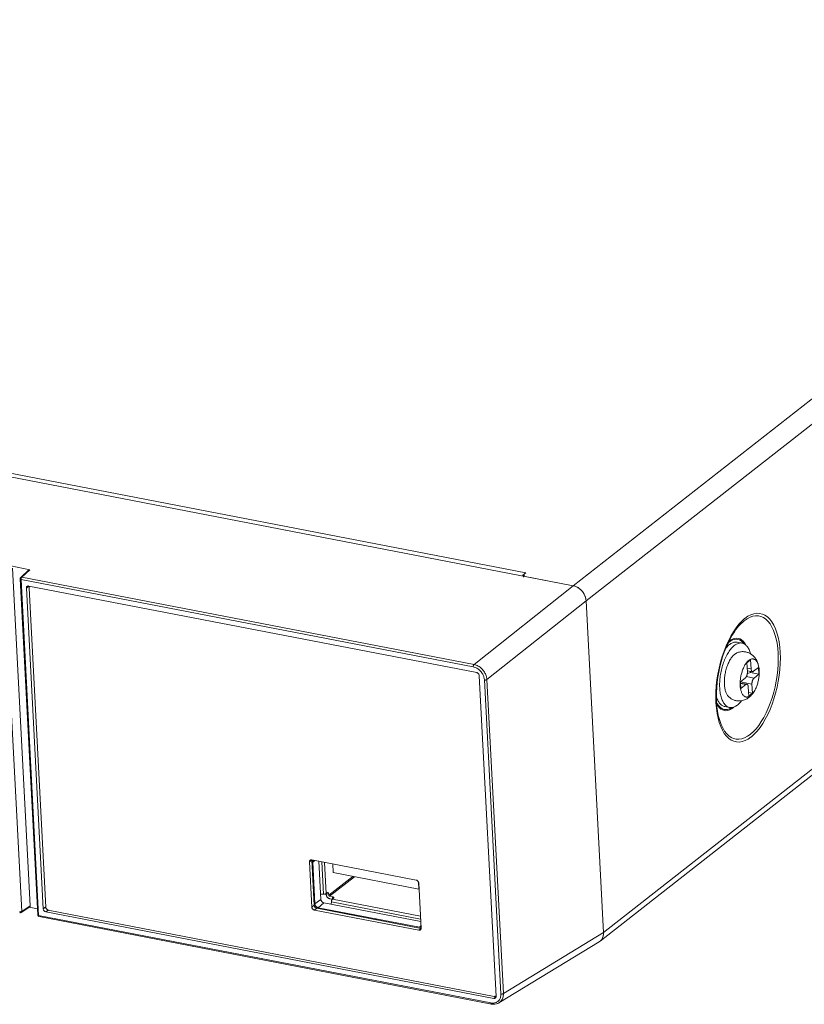
# Model space of a CAD drawing. Units: millimetres. Extents: x 466 to 645, y 445 to 535.
# Drawn here: x 556 to 601, y 445 to 501 of the extents above; entities that cross this region are included whole.
import ezdxf

# ---------------------------------------------------------------- set-up
doc = ezdxf.new("R2010")
doc.units = ezdxf.units.MM
doc.header["$MEASUREMENT"] = 0
doc.layers.add('Livello 1', color=7, linetype='Continuous', lineweight=0)

# ---------------------------------------------------------------- blocks, each defined once
blk = doc.blocks.new('Block_0')
at = {"layer": 'Livello 1', "color": 250, "lineweight": 0, "true_color": 0x1d1d1b}
for p, q in [((587.65, 468.642), (643.646, 512.535)), ((644.38, 511.675), (588.384, 467.781)), ((589.373, 448.909), (645.369, 492.802)), ((471.013, 491.203), (587.651, 468.642)), ((474.14, 490.803), (584.943, 469.37)), ((643.279, 490.827), (589.17, 448.414)), ((555.655, 469.767), (556.736, 469.558)), ((555.753, 469.653), (556.76, 450.435)), ((556.27, 450.113), (555.268, 469.239)), ((556.179, 469.037), (557.181, 449.911)), ((556.671, 469.542), (556.214, 469.121)), ((556.218, 469.005), (556.233, 469.002)), ((581.958, 464.026), (556.233, 469.002)), ((556.233, 469.002), (557.235, 449.876)), ((556.269, 469.128), (556.278, 469.137)), ((556.736, 469.558), (556.278, 469.137)), ((582.003, 464.161), (556.278, 469.137)), ((584.786, 469.247), (584.943, 469.37)), ((584.874, 469.23), (584.786, 469.247)), ((584.789, 469.187), (584.786, 469.247)), ((584.874, 469.23), (584.821, 469.189)), ((587.65, 468.642), (584.821, 469.189)), ((584.824, 469.132), (584.821, 469.189)), ((556.536, 468.509), (556.675, 468.618)), ((556.536, 468.509), (557.492, 450.26)), ((582.153, 463.698), (556.668, 468.627)), ((556.689, 468.522), (556.689, 468.503)), ((556.689, 468.503), (557.64, 450.356)), ((582.003, 464.161), (587.651, 468.642)), ((587.65, 468.642), (587.745, 468.616)), ((582.735, 463.302), (588.384, 467.782)), ((588.384, 467.782), (589.373, 448.908)), ((589.373, 448.909), (588.384, 467.781)), ((596.69, 465.829), (596.816, 466.027)), ((596.342, 465.224), (596.224, 464.924)), ((596.452, 465.381), (596.521, 465.443)), ((596.489, 465.455), (596.536, 465.496)), ((596.972, 465.433), (597.251, 465.379)), ((597.452, 465.292), (597.462, 465.271)), ((596.116, 464.608), (596.022, 464.285)), ((596.224, 464.924), (596.116, 464.608)), ((596.022, 464.285), (595.941, 463.954)), ((596.171, 464.195), (596.199, 464.276)), ((597.739, 464.43), (597.53, 464.265)), ((597.557, 463.747), (597.53, 464.265)), ((597.767, 463.912), (597.739, 464.43)), ((597.91, 463.773), (598.191, 463.993)), ((598.211, 463.606), (598.191, 463.993)), ((583.256, 445.277), (582.3, 463.525)), ((595.874, 463.617), (595.822, 463.281)), ((595.941, 463.954), (595.874, 463.617)), ((597.158, 463.183), (597.438, 463.403)), ((597.493, 463.47), (597.931, 463.385)), ((597.546, 463.954), (597.767, 463.912)), ((597.553, 463.654), (597.722, 463.7)), ((597.847, 463.753), (597.554, 463.81)), ((597.722, 463.7), (597.717, 463.778)), ((598.211, 463.606), (597.722, 463.7)), ((597.931, 463.385), (598.211, 463.606)), ((583.529, 445.411), (582.593, 463.281)), ((583.671, 445.432), (582.735, 463.302)), ((595.785, 462.945), (595.762, 462.611)), ((595.822, 463.281), (595.785, 462.945)), ((596.246, 463.037), (596.25, 462.974)), ((597.178, 462.796), (597.158, 463.183)), ((597.812, 463.041), (597.159, 463.167)), ((597.522, 463.035), (597.162, 463.105)), ((597.459, 463.016), (597.164, 463.073)), ((597.178, 462.796), (597.459, 463.016)), ((597.63, 462.358), (597.603, 462.876)), ((597.839, 462.523), (597.812, 463.041)), ((597.619, 462.565), (597.839, 462.523)), ((597.839, 462.523), (597.63, 462.358)), ((595.823, 461.96), (595.8, 462.009)), ((596.263, 461.768), (596.542, 461.714)), ((596.776, 461.735), (596.735, 461.698)), ((595.789, 461.667), (595.828, 461.379)), ((595.897, 461.275), (595.853, 461.506)), ((572.642, 452.923), (572.773, 453.025)), ((572.642, 452.923), (572.776, 450.358)), ((578.709, 451.893), (572.773, 453.041)), ((572.773, 453.041), (572.773, 453.025)), ((572.773, 453.025), (572.907, 450.461)), ((572.824, 452.92), (572.949, 453.007)), ((572.824, 452.92), (572.948, 450.549)), ((572.844, 453.012), (572.861, 453.035)), ((573.178, 452.963), (573.292, 450.79)), ((573.431, 451.085), (573.336, 452.932)), ((573.505, 452.899), (573.597, 451.126)), ((573.994, 452.318), (573.969, 452.81)), ((578.864, 451.373), (573.994, 452.318)), ((573.738, 451.035), (575.101, 452.103)), ((575.199, 452.084), (573.787, 450.977)), ((578.843, 451.777), (578.864, 451.373)), ((578.99, 449.156), (578.856, 451.721)), ((573.276, 451.09), (573.431, 451.085)), ((573.588, 451.119), (573.597, 451.126)), ((573.595, 451.125), (573.596, 451.11)), ((573.735, 451.083), (573.596, 451.11)), ((573.596, 451.11), (573.599, 451.062)), ((573.597, 451.126), (573.649, 451.167)), ((573.735, 451.083), (573.738, 451.035)), ((578.864, 451.373), (578.874, 451.381)), ((572.948, 450.549), (573.292, 450.79)), ((573.144, 450.319), (573.457, 450.596)), ((573.457, 450.596), (578.971, 449.53)), ((573.787, 450.977), (573.949, 450.946)), ((573.794, 450.832), (573.944, 450.803)), ((573.888, 450.663), (573.87, 450.516)), ((578.963, 449.678), (573.888, 450.663)), ((573.956, 450.816), (573.949, 450.946)), ((573.957, 450.816), (573.949, 450.809)), ((573.957, 450.816), (574.01, 450.857)), ((573.957, 450.816), (578.954, 449.847)), ((556.729, 450.366), (556.237, 450.042)), ((556.269, 450.096), (556.27, 450.113)), ((556.76, 450.435), (556.27, 450.113)), ((557.163, 450.261), (556.704, 450.35)), ((557.492, 450.26), (557.639, 450.375)), ((557.639, 450.088), (557.768, 450.189)), ((557.639, 450.088), (583.125, 445.158)), ((557.786, 450.184), (583.154, 445.277)), ((572.776, 450.358), (572.907, 450.461)), ((572.923, 450.186), (573.054, 450.289)), ((572.923, 450.186), (578.859, 449.038)), ((573.054, 450.289), (578.99, 449.14)), ((573.144, 450.319), (573.11, 450.329)), ((573.144, 450.319), (578.895, 449.207)), ((557.181, 449.904), (557.183, 449.911)), ((557.235, 449.876), (582.96, 444.9)), ((557.268, 449.812), (582.992, 444.836)), ((576.45, 449.632), (576.419, 449.686)), ((578.859, 449.038), (578.99, 449.14)), ((578.895, 449.207), (578.984, 449.286)), ((578.928, 449.204), (578.895, 449.207)), ((583.671, 445.432), (589.373, 448.908)), ((583.422, 444.905), (589.124, 448.381)), ((583.125, 445.158), (583.263, 445.267)), ((583.256, 445.277), (583.255, 445.251)), ((583.099, 444.89), (583.137, 444.893))]:
    blk.add_line(p, q, dxfattribs=at)
for points in [[(556.214, 469.121), (556.187, 469.083), (556.179, 469.037)], [(556.179, 469.037), (556.181, 469.03), (556.186, 469.023), (556.194, 469.016), (556.205, 469.01), (556.218, 469.005)], [(556.278, 469.137), (556.262, 469.139), (556.246, 469.137), (556.232, 469.133), (556.219, 469.126), (556.214, 469.121)], [(556.233, 469.002), (556.233, 469.018), (556.235, 469.035), (556.237, 469.053), (556.241, 469.07), (556.247, 469.087), (556.254, 469.103), (556.261, 469.116), (556.269, 469.128)], [(556.736, 469.558), (556.7, 469.558), (556.671, 469.542)], [(556.536, 468.509), (556.538, 468.535), (556.543, 468.558), (556.551, 468.578), (556.564, 468.596), (556.577, 468.608)], [(556.577, 468.608), (556.58, 468.611), (556.599, 468.621), (556.62, 468.627), (556.643, 468.629), (556.668, 468.627)], [(556.729, 468.602), (556.724, 468.598), (556.713, 468.586), (556.704, 468.572), (556.697, 468.556), (556.692, 468.54), (556.689, 468.522)], [(588.384, 467.782), (588.369, 467.897), (588.338, 468.013), (588.291, 468.126), (588.229, 468.234), (588.154, 468.334), (588.067, 468.424), (587.971, 468.502), (587.868, 468.565), (587.76, 468.612), (587.651, 468.642)], [(587.745, 468.616), (587.835, 468.58), (587.921, 468.534), (588.004, 468.476), (588.083, 468.409), (588.153, 468.334), (588.216, 468.252), (588.271, 468.163), (588.315, 468.072), (588.349, 467.978)], [(588.349, 467.978), (588.371, 467.881), (588.384, 467.781)], [(597.415, 466.786), (597.395, 466.77), (597.376, 466.754), (597.356, 466.738), (597.337, 466.721), (597.317, 466.704), (597.298, 466.687), (597.278, 466.669), (597.259, 466.65), (597.239, 466.632)], [(597.886, 460.335), (598.044, 460.503), (598.198, 460.695), (598.345, 460.911), (598.487, 461.148), (598.62, 461.405), (598.744, 461.678), (598.858, 461.967), (598.961, 462.268), (599.051, 462.578), (599.129, 462.896), (599.194, 463.218), (599.244, 463.542), (599.281, 463.865), (599.302, 464.185), (599.308, 464.497), (599.3, 464.801), (599.276, 465.092), (599.238, 465.37), (599.186, 465.631), (599.119, 465.873), (599.04, 466.094), (598.947, 466.293), (598.843, 466.467), (598.727, 466.615), (598.602, 466.736), (598.468, 466.829), (598.325, 466.893), (598.177, 466.927), (598.023, 466.931), (597.864, 466.906), (597.704, 466.851), (597.541, 466.766), (597.379, 466.654)], [(597.944, 460.192), (598.112, 460.372), (598.272, 460.573), (598.425, 460.797), (598.572, 461.045), (598.712, 461.315), (598.841, 461.6), (598.96, 461.9), (599.067, 462.216), (599.161, 462.539), (599.242, 462.87), (599.309, 463.207), (599.362, 463.544), (599.399, 463.879), (599.421, 464.213), (599.428, 464.537), (599.419, 464.852), (599.395, 465.157), (599.355, 465.445), (599.301, 465.716), (599.231, 465.969), (599.149, 466.199), (599.053, 466.406), (598.944, 466.588), (598.824, 466.743), (598.694, 466.869), (598.553, 466.967), (598.405, 467.034), (598.25, 467.07), (598.088, 467.075), (597.923, 467.05), (597.757, 466.993), (597.588, 466.905), (597.415, 466.786)], [(597.239, 466.632), (597.072, 466.452), (596.911, 466.251), (596.758, 466.027), (596.611, 465.779)], [(597.211, 466.506), (597.053, 466.338), (596.9, 466.145), (596.816, 466.027)], [(597.379, 466.654), (597.36, 466.639), (597.342, 466.623), (597.323, 466.608), (597.304, 466.592), (597.285, 466.575), (597.267, 466.558), (597.248, 466.541), (597.229, 466.524), (597.211, 466.506)], [(596.611, 465.779), (596.471, 465.509), (596.342, 465.224)], [(596.451, 465.379), (596.568, 465.613), (596.69, 465.829)], [(596.632, 465.563), (596.737, 465.616), (596.841, 465.649), (596.942, 465.66), (597.041, 465.65), (597.135, 465.619), (597.224, 465.567), (597.308, 465.495), (597.384, 465.403), (597.452, 465.292)], [(595.853, 461.506), (595.821, 461.752), (595.8, 462.011), (595.791, 462.282), (595.794, 462.563), (595.809, 462.85), (595.836, 463.143), (595.875, 463.438), (595.926, 463.733), (595.989, 464.026), (596.062, 464.315), (596.146, 464.596), (596.239, 464.869), (596.342, 465.131), (596.451, 465.379)], [(596.972, 465.433), (596.96, 465.435), (596.918, 465.44), (596.877, 465.44), (596.834, 465.436), (596.791, 465.428), (596.748, 465.416), (596.704, 465.4), (596.661, 465.379), (596.617, 465.355), (596.573, 465.326), (596.529, 465.294), (596.486, 465.258), (596.442, 465.218), (596.4, 465.175), (596.357, 465.128), (596.325, 465.088)], [(596.325, 464.583), (596.361, 464.654), (596.397, 464.722), (596.434, 464.788), (596.473, 464.851), (596.512, 464.912), (596.552, 464.969), (596.594, 465.023), (596.635, 465.074), (596.678, 465.121), (596.721, 465.164), (596.764, 465.204), (596.807, 465.24), (596.851, 465.273), (596.895, 465.301), (596.939, 465.325), (596.983, 465.346), (597.026, 465.362), (597.069, 465.374), (597.112, 465.382), (597.155, 465.386), (597.196, 465.386), (597.237, 465.382), (597.251, 465.379)], [(596.521, 465.443), (596.532, 465.451), (596.542, 465.459), (596.553, 465.467), (596.563, 465.474), (596.573, 465.481), (596.584, 465.488), (596.594, 465.495), (596.605, 465.502), (596.615, 465.508)], [(596.536, 465.496), (596.546, 465.504), (596.557, 465.512), (596.568, 465.52), (596.579, 465.528), (596.589, 465.535), (596.6, 465.543), (596.611, 465.55), (596.621, 465.556), (596.632, 465.563)], [(596.615, 465.508), (596.72, 465.56), (596.821, 465.592), (596.919, 465.602), (597.015, 465.592), (597.107, 465.56), (597.193, 465.509), (597.273, 465.438), (597.347, 465.348), (597.348, 465.347)], [(597.251, 465.379), (597.278, 465.373), (597.317, 465.36), (597.356, 465.344), (597.393, 465.323), (597.429, 465.298), (597.464, 465.269), (597.498, 465.237), (597.531, 465.2), (597.562, 465.16), (597.592, 465.116), (597.62, 465.068), (597.646, 465.018), (597.67, 464.963), (597.693, 464.906), (597.715, 464.845), (597.734, 464.782), (597.737, 464.769)], [(596.199, 464.276), (596.228, 464.356), (596.259, 464.433), (596.292, 464.509), (596.325, 464.583)], [(596.955, 464.821), (596.936, 464.813), (596.902, 464.794), (596.868, 464.773), (596.834, 464.748), (596.8, 464.72), (596.766, 464.688), (596.733, 464.654), (596.7, 464.616), (596.668, 464.576), (596.636, 464.532), (596.605, 464.486), (596.574, 464.437)], [(598.216, 463.94), (598.205, 464.012), (598.191, 464.081), (598.175, 464.148), (598.155, 464.213), (598.133, 464.275), (598.108, 464.334), (598.082, 464.389), (598.054, 464.441), (598.023, 464.49), (597.992, 464.535), (597.958, 464.577), (597.923, 464.617), (597.887, 464.653), (597.85, 464.687), (597.811, 464.718), (597.771, 464.747), (597.73, 464.773), (597.687, 464.797), (597.643, 464.819), (597.598, 464.837), (597.552, 464.853), (597.505, 464.867), (597.457, 464.878), (597.408, 464.886), (597.359, 464.891), (597.309, 464.893), (597.259, 464.892), (597.208, 464.888), (597.157, 464.881), (597.106, 464.871), (597.055, 464.858), (597.005, 464.841), (596.955, 464.821)], [(581.958, 464.026), (581.958, 464.043), (581.959, 464.06), (581.962, 464.078), (581.966, 464.095), (581.972, 464.112), (581.978, 464.127), (581.986, 464.141), (581.994, 464.152), (582.003, 464.161)], [(582.593, 463.281), (582.591, 463.315), (582.586, 463.351), (582.579, 463.389), (582.569, 463.43), (582.556, 463.473), (582.54, 463.516), (582.521, 463.561), (582.499, 463.606), (582.473, 463.651), (582.443, 463.695), (582.411, 463.739), (582.375, 463.78), (582.337, 463.819), (582.297, 463.856), (582.255, 463.89), (582.211, 463.921), (582.166, 463.948), (582.118, 463.973), (582.067, 463.994), (582.014, 464.011), (581.958, 464.026)], [(582.344, 464.004), (582.294, 464.039), (582.242, 464.071), (582.187, 464.1), (582.128, 464.125), (582.066, 464.146), (582.003, 464.161)], [(582.625, 463.676), (582.595, 463.728), (582.561, 463.779), (582.524, 463.829), (582.483, 463.877), (582.439, 463.922), (582.393, 463.965), (582.344, 464.004)], [(595.979, 462.827), (595.975, 462.909), (595.974, 462.992), (595.975, 463.076), (595.978, 463.161), (595.984, 463.247), (595.991, 463.334), (596, 463.421), (596.012, 463.509), (596.025, 463.596), (596.04, 463.684), (596.057, 463.771), (596.076, 463.857), (596.097, 463.943), (596.12, 464.028), (596.145, 464.112), (596.171, 464.195)], [(596.574, 464.437), (596.545, 464.386), (596.516, 464.332), (596.489, 464.276), (596.463, 464.218), (596.438, 464.159), (596.414, 464.097), (596.391, 464.034), (596.37, 463.97), (596.351, 463.905), (596.332, 463.839), (596.316, 463.772), (596.301, 463.705), (596.288, 463.638), (596.276, 463.57), (596.266, 463.502), (596.258, 463.434), (596.252, 463.366), (596.247, 463.299), (596.244, 463.232), (596.243, 463.166), (596.243, 463.101), (596.246, 463.037)], [(597.143, 462.97), (597.141, 463.023), (597.14, 463.076), (597.141, 463.131), (597.144, 463.186), (597.148, 463.242), (597.153, 463.299), (597.16, 463.356), (597.168, 463.413), (597.178, 463.469), (597.189, 463.526), (597.202, 463.582), (597.215, 463.637), (597.23, 463.692), (597.247, 463.747), (597.264, 463.801), (597.283, 463.853), (597.303, 463.905), (597.324, 463.954), (597.346, 464.002), (597.369, 464.049), (597.393, 464.094), (597.417, 464.136), (597.443, 464.177), (597.468, 464.215), (597.495, 464.252), (597.522, 464.285), (597.549, 464.317), (597.577, 464.345), (597.605, 464.372), (597.633, 464.395), (597.662, 464.416), (597.69, 464.434), (597.719, 464.449), (597.747, 464.461), (597.775, 464.47), (597.803, 464.476), (597.83, 464.48), (597.858, 464.48), (597.884, 464.478), (597.91, 464.472), (597.936, 464.464), (597.961, 464.453), (597.985, 464.438), (598.008, 464.421), (598.031, 464.401), (598.052, 464.379), (598.073, 464.353), (598.092, 464.325), (598.11, 464.295), (598.127, 464.262), (598.143, 464.227), (598.158, 464.19), (598.171, 464.15), (598.183, 464.108), (598.194, 464.064), (598.203, 464.018), (598.211, 463.971), (598.216, 463.94)], [(582.153, 463.698), (582.179, 463.69), (582.202, 463.679), (582.224, 463.665), (582.244, 463.646), (582.263, 463.625), (582.278, 463.602), (582.289, 463.578), (582.296, 463.552), (582.3, 463.525)], [(582.735, 463.302), (582.732, 463.341), (582.727, 463.382), (582.718, 463.427), (582.707, 463.473), (582.692, 463.522), (582.674, 463.573), (582.652, 463.624), (582.625, 463.676)], [(597.557, 463.747), (597.557, 463.729), (597.557, 463.71), (597.556, 463.691), (597.555, 463.671), (597.552, 463.652), (597.549, 463.632), (597.546, 463.612), (597.541, 463.593), (597.536, 463.574), (597.531, 463.555), (597.524, 463.537), (597.517, 463.52), (597.51, 463.503), (597.502, 463.487), (597.494, 463.472), (597.486, 463.457), (597.477, 463.444), (597.467, 463.432), (597.458, 463.421), (597.448, 463.411), (597.438, 463.403)], [(597.847, 463.753), (597.843, 463.754), (597.834, 463.757), (597.826, 463.761), (597.818, 463.767), (597.81, 463.775), (597.803, 463.783), (597.797, 463.793), (597.791, 463.805), (597.785, 463.817), (597.78, 463.83), (597.776, 463.845), (597.773, 463.86), (597.77, 463.877), (597.768, 463.894), (597.767, 463.912)], [(597.91, 463.773), (597.9, 463.766), (597.891, 463.76), (597.881, 463.756), (597.871, 463.753), (597.861, 463.752), (597.852, 463.752), (597.847, 463.753)], [(598.226, 463.819), (598.228, 463.766), (598.229, 463.712), (598.228, 463.657), (598.225, 463.602), (598.221, 463.546), (598.216, 463.489), (598.209, 463.433), (598.201, 463.376), (598.191, 463.319), (598.18, 463.263), (598.168, 463.207), (598.154, 463.151), (598.139, 463.096), (598.122, 463.041), (598.105, 462.988), (598.086, 462.935), (598.066, 462.884), (598.045, 462.834), (598.023, 462.786), (598, 462.739), (597.976, 462.695), (597.974, 462.69)], [(598.216, 463.94), (598.218, 463.922), (598.223, 463.871), (598.226, 463.819)], [(582.593, 463.281), (582.609, 463.279), (582.627, 463.277), (582.645, 463.278), (582.662, 463.279), (582.68, 463.281), (582.696, 463.285), (582.711, 463.29), (582.724, 463.296), (582.735, 463.302)], [(596.25, 462.974), (596.256, 462.914), (596.263, 462.856), (596.273, 462.799), (596.284, 462.744)], [(597.974, 462.69), (597.952, 462.652), (597.927, 462.611), (597.901, 462.573), (597.874, 462.537), (597.847, 462.503), (597.82, 462.472), (597.792, 462.443), (597.764, 462.417), (597.736, 462.393), (597.707, 462.373), (597.679, 462.355), (597.651, 462.34), (597.622, 462.327), (597.594, 462.318), (597.566, 462.312), (597.539, 462.308), (597.512, 462.308), (597.485, 462.31), (597.459, 462.316), (597.433, 462.324), (597.408, 462.336), (597.384, 462.35), (597.361, 462.367), (597.338, 462.387), (597.317, 462.41), (597.296, 462.435), (597.277, 462.463), (597.259, 462.493), (597.242, 462.526), (597.226, 462.561), (597.211, 462.599), (597.198, 462.639), (597.186, 462.68), (597.175, 462.724), (597.166, 462.77), (597.158, 462.818), (597.151, 462.867), (597.146, 462.917), (597.143, 462.97)], [(597.459, 463.016), (597.469, 463.023), (597.479, 463.028), (597.488, 463.033), (597.498, 463.035), (597.508, 463.036), (597.517, 463.036), (597.522, 463.035)], [(597.522, 463.035), (597.526, 463.035), (597.535, 463.031), (597.543, 463.027), (597.551, 463.021), (597.559, 463.014), (597.566, 463.005), (597.573, 462.995), (597.579, 462.984), (597.584, 462.971), (597.589, 462.958), (597.593, 462.943), (597.596, 462.928), (597.599, 462.912), (597.601, 462.894), (597.603, 462.876)], [(597.812, 463.041), (597.812, 463.059), (597.812, 463.078), (597.813, 463.097), (597.814, 463.117), (597.817, 463.137), (597.82, 463.156), (597.824, 463.176), (597.828, 463.195), (597.833, 463.214), (597.839, 463.233), (597.845, 463.251), (597.852, 463.269), (597.859, 463.285), (597.867, 463.302), (597.875, 463.317), (597.883, 463.331), (597.892, 463.344), (597.902, 463.356), (597.911, 463.367), (597.921, 463.377), (597.931, 463.385)], [(595.762, 462.611), (595.756, 462.287), (595.765, 461.972), (595.789, 461.667)], [(595.791, 462.329), (595.799, 462.303), (595.82, 462.242), (595.843, 462.185), (595.868, 462.131), (595.894, 462.08), (595.922, 462.032), (595.952, 461.988), (595.983, 461.948), (596.015, 461.911), (596.049, 461.878), (596.084, 461.849), (596.121, 461.825), (596.158, 461.804), (596.197, 461.787), (596.236, 461.774), (596.263, 461.768)], [(596.542, 461.714), (596.515, 461.72), (596.475, 461.733), (596.437, 461.75), (596.399, 461.77), (596.363, 461.795), (596.328, 461.824), (596.294, 461.857), (596.261, 461.893), (596.23, 461.933), (596.201, 461.977), (596.173, 462.025), (596.147, 462.076), (596.122, 462.13), (596.099, 462.187), (596.078, 462.248), (596.059, 462.312), (596.041, 462.378), (596.026, 462.447), (596.012, 462.519), (596.001, 462.593), (595.991, 462.669), (595.984, 462.747), (595.979, 462.827)], [(596.284, 462.744), (596.297, 462.691), (596.311, 462.641), (596.327, 462.593), (596.345, 462.547), (596.364, 462.505), (596.384, 462.466), (596.406, 462.429), (596.43, 462.395), (596.455, 462.364), (596.475, 462.342)], [(596.475, 462.342), (596.512, 462.307), (596.551, 462.274), (596.59, 462.244), (596.631, 462.217), (596.672, 462.193), (596.714, 462.171), (596.758, 462.152), (596.802, 462.134), (596.848, 462.12), (596.895, 462.108), (596.942, 462.099), (596.99, 462.092), (597.039, 462.088), (597.088, 462.087), (597.137, 462.089), (597.187, 462.094), (597.237, 462.102), (597.287, 462.113), (597.337, 462.127), (597.386, 462.144), (597.436, 462.164), (597.485, 462.188), (597.534, 462.215), (597.582, 462.246), (597.63, 462.28), (597.678, 462.318), (597.724, 462.36), (597.77, 462.407), (597.815, 462.458), (597.858, 462.512), (597.899, 462.568), (597.937, 462.627), (597.974, 462.69)], [(596.638, 461.631), (596.533, 461.578), (596.43, 461.545), (596.328, 461.534), (596.229, 461.544), (596.135, 461.575), (596.046, 461.627), (595.963, 461.7), (595.887, 461.791), (595.818, 461.902), (595.807, 461.926)], [(596.042, 461.692), (595.963, 461.763), (595.889, 461.853), (595.823, 461.96)], [(597.221, 462.099), (597.199, 462.07), (597.157, 462.02), (597.115, 461.973), (597.072, 461.929), (597.029, 461.889), (596.985, 461.853), (596.941, 461.821), (596.897, 461.792), (596.854, 461.768), (596.81, 461.748), (596.766, 461.731), (596.723, 461.719), (596.68, 461.711), (596.638, 461.707), (596.596, 461.707), (596.555, 461.712), (596.542, 461.714)], [(595.828, 461.379), (595.883, 461.108), (595.952, 460.855), (596.035, 460.625), (596.131, 460.418), (596.24, 460.236), (596.36, 460.081), (596.49, 459.955), (596.631, 459.857), (596.778, 459.79), (596.933, 459.754), (597.095, 459.749), (597.26, 459.775), (597.427, 459.831), (597.596, 459.919), (597.769, 460.038)], [(595.897, 461.275), (595.911, 461.21), (595.978, 460.968), (596.058, 460.747), (596.15, 460.548), (596.254, 460.374), (596.37, 460.226), (596.495, 460.105), (596.63, 460.012), (596.772, 459.948), (596.921, 459.914), (597.075, 459.91), (597.233, 459.935), (597.394, 459.99), (597.556, 460.075), (597.718, 460.187)], [(596.621, 461.693), (596.516, 461.641), (596.415, 461.609), (596.317, 461.599), (596.221, 461.609), (596.129, 461.641), (596.042, 461.692)], [(596.644, 461.708), (596.642, 461.706), (596.631, 461.699), (596.621, 461.693)], [(596.735, 461.698), (596.724, 461.69), (596.713, 461.682), (596.703, 461.674), (596.692, 461.666), (596.681, 461.659), (596.67, 461.652), (596.66, 461.645), (596.649, 461.638), (596.638, 461.631)], [(597.718, 460.187), (597.737, 460.202), (597.756, 460.217), (597.774, 460.233), (597.793, 460.249), (597.812, 460.266), (597.831, 460.282), (597.849, 460.3), (597.868, 460.317), (597.886, 460.335)], [(597.769, 460.038), (597.788, 460.054), (597.808, 460.07), (597.827, 460.086), (597.847, 460.103), (597.866, 460.12), (597.886, 460.138), (597.905, 460.155), (597.925, 460.174), (597.944, 460.192)], [(572.642, 452.923), (572.642, 452.942), (572.644, 452.96), (572.649, 452.976), (572.656, 452.992), (572.666, 453.006), (572.677, 453.017), (572.682, 453.022)], [(572.682, 453.022), (572.69, 453.027), (572.705, 453.035), (572.72, 453.04), (572.737, 453.043), (572.755, 453.043), (572.773, 453.041)], [(572.854, 453.028), (572.844, 453.013), (572.836, 452.996), (572.83, 452.979), (572.826, 452.96), (572.824, 452.94), (572.824, 452.92)], [(572.824, 452.92), (572.826, 452.954), (572.832, 452.985), (572.844, 453.012)], [(578.709, 451.893), (578.728, 451.888), (578.746, 451.881), (578.763, 451.871), (578.78, 451.86), (578.796, 451.846), (578.81, 451.831), (578.823, 451.815), (578.834, 451.797), (578.843, 451.778), (578.849, 451.76), (578.854, 451.74), (578.856, 451.721)], [(573.431, 451.085), (573.448, 451.085), (573.464, 451.086), (573.48, 451.087), (573.496, 451.089), (573.512, 451.092), (573.527, 451.095), (573.541, 451.099), (573.554, 451.103), (573.567, 451.108), (573.578, 451.114), (573.588, 451.119)], [(573.687, 451.179), (573.682, 451.179), (573.674, 451.179), (573.666, 451.176), (573.658, 451.172), (573.649, 451.167)], [(573.735, 451.083), (573.734, 451.098), (573.732, 451.112), (573.729, 451.125), (573.726, 451.137), (573.721, 451.148), (573.716, 451.157), (573.71, 451.165), (573.704, 451.171), (573.697, 451.175), (573.69, 451.178), (573.687, 451.179)], [(572.964, 450.479), (572.954, 450.513), (572.948, 450.549)], [(572.948, 450.549), (572.949, 450.54), (572.95, 450.532), (572.951, 450.523), (572.953, 450.514), (572.955, 450.505), (572.958, 450.496)], [(573.292, 450.79), (573.297, 450.759), (573.305, 450.731), (573.317, 450.704), (573.334, 450.678), (573.355, 450.654), (573.378, 450.633), (573.402, 450.617), (573.428, 450.605), (573.457, 450.596)], [(573.794, 450.832), (573.778, 450.836), (573.762, 450.842), (573.746, 450.848), (573.73, 450.856), (573.715, 450.866), (573.7, 450.876), (573.686, 450.888), (573.673, 450.901), (573.66, 450.914), (573.649, 450.929), (573.638, 450.944), (573.629, 450.96), (573.621, 450.977), (573.613, 450.993), (573.608, 451.01), (573.603, 451.027), (573.6, 451.045), (573.599, 451.062)], [(573.738, 451.035), (573.739, 451.028), (573.74, 451.022), (573.742, 451.015), (573.745, 451.009), (573.749, 451.003), (573.753, 450.998), (573.758, 450.993), (573.763, 450.988), (573.769, 450.985), (573.774, 450.982), (573.781, 450.979), (573.787, 450.977)], [(573.949, 450.809), (573.941, 450.8), (573.934, 450.791), (573.927, 450.78), (573.92, 450.768), (573.913, 450.755), (573.908, 450.741), (573.902, 450.726), (573.898, 450.711), (573.894, 450.695), (573.891, 450.679), (573.888, 450.663)], [(574.03, 450.893), (574.029, 450.899), (574.027, 450.906), (574.022, 450.912), (574.016, 450.918), (574.008, 450.924), (573.999, 450.93), (573.988, 450.935), (573.977, 450.939), (573.964, 450.943), (573.949, 450.946)], [(574.01, 450.857), (574.017, 450.864), (574.023, 450.871), (574.027, 450.878), (574.03, 450.885), (574.03, 450.892), (574.03, 450.893)], [(556.27, 450.113), (556.259, 450.106), (556.246, 450.1), (556.231, 450.095), (556.214, 450.091), (556.197, 450.088), (556.178, 450.087), (556.16, 450.087), (556.142, 450.088)], [(556.158, 450.027), (556.199, 450.027), (556.237, 450.043)], [(556.237, 450.043), (556.239, 450.044), (556.25, 450.054), (556.259, 450.067), (556.265, 450.081), (556.269, 450.096)], [(556.729, 450.366), (556.746, 450.383), (556.757, 450.407), (556.76, 450.435)], [(557.639, 450.088), (557.614, 450.096), (557.59, 450.107), (557.568, 450.121), (557.548, 450.139), (557.53, 450.161), (557.515, 450.184), (557.504, 450.208), (557.496, 450.233), (557.492, 450.26)], [(557.64, 450.356), (557.642, 450.337), (557.647, 450.317), (557.653, 450.299), (557.662, 450.28), (557.673, 450.262), (557.686, 450.246), (557.7, 450.231), (557.716, 450.217), (557.733, 450.206), (557.75, 450.196), (557.768, 450.189), (557.786, 450.184)], [(572.923, 450.186), (572.904, 450.191), (572.886, 450.198), (572.869, 450.207), (572.852, 450.219), (572.836, 450.232), (572.822, 450.247), (572.809, 450.264), (572.798, 450.282), (572.789, 450.3), (572.783, 450.319), (572.778, 450.338), (572.776, 450.358)], [(572.907, 450.461), (572.909, 450.441), (572.914, 450.422), (572.921, 450.403), (572.929, 450.385), (572.941, 450.367), (572.953, 450.35), (572.967, 450.335), (572.983, 450.322), (573, 450.31), (573.017, 450.301), (573.035, 450.294), (573.054, 450.289)], [(572.958, 450.496), (572.971, 450.461), (572.99, 450.427), (573.014, 450.396), (573.042, 450.369), (573.074, 450.347), (573.107, 450.33)], [(573.11, 450.329), (573.079, 450.344), (573.05, 450.363), (573.023, 450.387), (572.998, 450.416), (572.978, 450.447), (572.964, 450.479)], [(573.107, 450.33), (573.113, 450.328), (573.119, 450.326), (573.125, 450.324), (573.131, 450.322), (573.137, 450.321), (573.144, 450.319)], [(557.181, 449.911), (557.207, 449.847), (557.268, 449.812)], [(557.235, 449.876), (557.22, 449.879), (557.207, 449.884), (557.196, 449.89), (557.188, 449.897), (557.183, 449.904)], [(557.268, 449.812), (557.265, 449.813), (557.257, 449.817), (557.25, 449.824), (557.245, 449.833), (557.24, 449.846), (557.237, 449.86), (557.235, 449.876)], [(578.95, 449.057), (578.942, 449.051), (578.927, 449.044), (578.912, 449.038), (578.895, 449.036), (578.877, 449.035), (578.859, 449.038)], [(578.895, 449.207), (578.911, 449.204), (578.927, 449.203), (578.943, 449.204), (578.958, 449.206), (578.973, 449.21), (578.987, 449.215)], [(578.987, 449.215), (578.986, 449.215), (578.959, 449.207), (578.928, 449.204)], [(578.99, 449.156), (578.99, 449.137), (578.987, 449.119), (578.983, 449.102), (578.976, 449.087), (578.966, 449.073), (578.955, 449.061), (578.95, 449.057)], [(589.124, 448.381), (589.201, 448.439), (589.266, 448.512), (589.316, 448.597), (589.351, 448.693), (589.37, 448.797), (589.373, 448.908)], [(589.373, 448.909), (589.371, 448.813), (589.358, 448.723)], [(589.17, 448.414), (589.13, 448.386), (589.056, 448.347)], [(589.251, 448.494), (589.195, 448.434), (589.17, 448.414)], [(589.358, 448.723), (589.334, 448.641), (589.298, 448.564), (589.251, 448.494)], [(582.992, 444.836), (583.028, 444.83), (583.112, 444.823), (583.195, 444.828), (583.274, 444.842), (583.35, 444.868), (583.423, 444.906)], [(583.216, 445.178), (583.212, 445.175), (583.193, 445.164), (583.173, 445.158), (583.15, 445.156), (583.125, 445.158)], [(583.137, 444.893), (583.175, 444.9), (583.214, 444.91), (583.253, 444.924), (583.29, 444.941)], [(583.154, 445.277), (583.173, 445.275), (583.19, 445.275), (583.207, 445.278), (583.223, 445.283), (583.237, 445.291), (583.245, 445.297)], [(583.255, 445.251), (583.25, 445.228), (583.241, 445.208), (583.228, 445.19), (583.216, 445.178)], [(583.29, 444.941), (583.326, 444.962), (583.36, 444.987), (583.392, 445.016), (583.421, 445.048)], [(583.421, 445.048), (583.447, 445.083), (583.469, 445.121), (583.489, 445.161), (583.504, 445.203)], [(583.423, 444.906), (583.436, 444.914), (583.475, 444.942), (583.512, 444.975), (583.545, 445.012), (583.575, 445.053), (583.601, 445.097), (583.624, 445.143), (583.642, 445.192), (583.656, 445.245), (583.666, 445.304), (583.672, 445.366), (583.671, 445.432)], [(583.504, 445.203), (583.516, 445.25), (583.525, 445.3), (583.529, 445.354), (583.529, 445.411)], [(583.529, 445.411), (583.545, 445.409), (583.563, 445.408), (583.581, 445.408), (583.599, 445.409), (583.616, 445.412), (583.632, 445.416), (583.647, 445.42), (583.661, 445.426), (583.671, 445.432)], [(582.96, 444.9), (582.992, 444.894), (583.026, 444.89), (583.062, 444.889), (583.099, 444.89)], [(582.96, 444.9), (582.962, 444.884), (582.965, 444.87), (582.969, 444.858), (582.975, 444.848), (582.981, 444.841), (582.989, 444.837), (582.992, 444.836)]]:
    blk.add_lwpolyline(points, dxfattribs=at)

msp = doc.modelspace()

# ---------------------------------------------------------------- block references
at = {"layer": 'Livello 1'}
msp.add_blockref('Block_0', (0, 0), dxfattribs=at)

doc.saveas('drawing.dxf')
